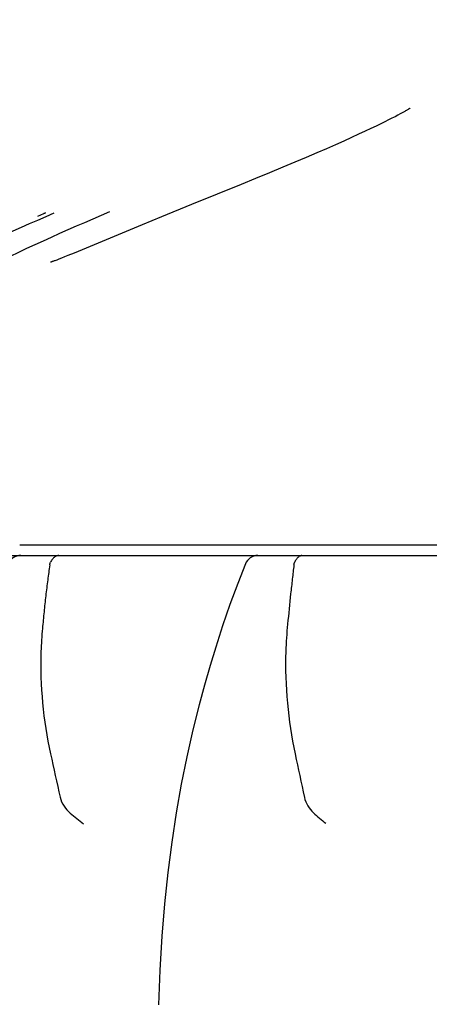
# Model space of a CAD drawing. Units: millimetres. Extents: x 0 to 1680, y 0 to 1188.
# Drawn here: x 1045 to 1053, y 282 to 301 of the extents above; entities that cross this region are included whole.
import ezdxf

# ---------------------------------------------------------------- set-up
doc = ezdxf.new("R2010")
doc.units = ezdxf.units.MM
doc.header["$LTSCALE"] = 92.4
doc.layers.get('0').update_dxf_attribs({"linetype": 'CONTINUOUS'})
doc.styles.get("Standard").update_dxf_attribs({"font": 'txt', "width": 0.8})
doc.dimstyles.new('DIMSTYLE_1', dxfattribs={"dimtxt": 10, "dimasz": 10, "dimexe": 2, "dimexo": 0.5, "dimgap": 2.5, "dimtad": 1, "dimdec": 1, "dimdsep": 46, "dimtxsty": 'Standard', "dimblk": 'OPEN', "dimblk1": 'OPEN', "dimblk2": 'OPEN', "dimcen": 0.09, "dimadec": 1, "dimazin": 2, "dimtp": 0.5, "dimtm": 0.5, "dimtfac": 1, "dimtdec": 1, "dimtofl": 0, "dimtmove": 0, "dimatfit": 3, "dimldrblk": 'OPEN', "dimfxl": 1, "dimtolj": 1, "dimarcsym": 0})
doc.dimstyles.new('DIMSTYLE_3', dxfattribs={"dimtxt": 10, "dimasz": 10, "dimexe": 2, "dimexo": 0.5, "dimgap": 2.5, "dimtad": 1, "dimdec": 1, "dimdsep": 46, "dimtxsty": 'Standard', "dimblk": 'OPEN', "dimblk1": 'OPEN', "dimblk2": 'OPEN', "dimcen": 0.09, "dimadec": 1, "dimazin": 2, "dimtp": 0.3, "dimtm": 0.3, "dimtfac": 1, "dimtdec": 1, "dimtofl": 0, "dimtmove": 0, "dimatfit": 3, "dimldrblk": 'OPEN', "dimfxl": 1, "dimtolj": 1, "dimarcsym": 0})

# ---------------------------------------------------------------- blocks, each defined once
blk = doc.blocks.new('_OPEN')
at = {"color": 0, "linetype": 'ByBlock'}
for p, q in [((0, 0), (-1, 0.2)), ((-1, -0.2), (0, 0)), ((-1, 0), (0, 0))]:
    blk.add_line(p, q, dxfattribs=at)
blk = doc.blocks.new('*D13')
at = {"color": 2, "linetype": 'Continuous', "transparency": 16777216}
for p, q in [((1087.193, 436.63), (1087.193, 419.378)), ((1032.885, 423.379), (1032.885, 270.271)), ((1032.885, 421.379), (962.701, 421.379)), ((962.701, 421.379), (1060.039, 421.379)), ((1097.193, 421.378), (1060.039, 421.379)), ((1087.193, 421.378), (1097.193, 421.378))]:
    blk.add_line(p, q, dxfattribs=at)
at = {"color": 2, "linetype": 'Continuous', "transparency": 16777216, "xscale": 10, "yscale": 10, "zscale": 10}
for p, rotation in [((1032.885, 421.379), 359.9999619186), ((1087.193, 421.378), 179.9998795209)]:
    blk.add_blockref('_OPEN', p, dxfattribs=dict(at, rotation=rotation))
blk = doc.blocks.new('*D16')
at = {"color": 2, "linetype": 'Continuous', "transparency": 16777216}
for p, q in [((1032.885, 297.035), (1032.885, 128.029)), ((1166.885, 297.035), (1166.884, 128.029)), ((1032.885, 130.029), (1099.884, 130.029)), ((1166.884, 130.029), (1099.884, 130.029))]:
    blk.add_line(p, q, dxfattribs=at)
at = {"color": 2, "linetype": 'Continuous', "transparency": 16777216, "xscale": 10, "yscale": 10, "zscale": 10}
for p, rotation in [((1032.885, 130.029), 179.9998795209), ((1166.884, 130.029), 359.9998795209)]:
    blk.add_blockref('_OPEN', p, dxfattribs=dict(at, rotation=rotation))

msp = doc.modelspace()

# ---------------------------------------------------------------- linework, layer by layer
at = {"color": 7, "linetype": 'Continuous'}
for p, q in [((1051.93278, 299.36172), (1051.88099, 299.33459)), ((1051.97875, 299.38621), (1051.93278, 299.36172)), ((1052.01928, 299.40818), (1051.97875, 299.38621)), ((1052.05469, 299.42776), (1052.01928, 299.40818)), ((1051.60647, 299.1965), (1051.51702, 299.15305)), ((1051.68649, 299.23594), (1051.60647, 299.1965)), ((1051.75832, 299.27187), (1051.68649, 299.23594)), ((1051.82298, 299.30468), (1051.75832, 299.27187)), ((1051.88099, 299.33459), (1051.82298, 299.30468)), ((1051.18155, 298.99488), (1051.04562, 298.93256)), ((1051.30519, 299.05239), (1051.18155, 298.99488)), ((1051.41685, 299.10508), (1051.30519, 299.05239)), ((1051.51702, 299.15305), (1051.41685, 299.10508)), ((1050.73645, 298.79381), (1050.56292, 298.71748)), ((1050.89726, 298.8655), (1050.73645, 298.79381)), ((1051.04562, 298.93256), (1050.89726, 298.8655)), ((1050.37569, 298.6362), (1050.17371, 298.54958)), ((1050.56292, 298.71748), (1050.37569, 298.6362)), ((1049.95593, 298.45728), (1049.72127, 298.35887)), ((1050.17371, 298.54958), (1049.95593, 298.45728)), ((1049.46875, 298.254), (1049.19765, 298.14235)), ((1049.72127, 298.35887), (1049.46875, 298.254)), ((1049.19765, 298.14235), (1048.92182, 298.02949)), ((1048.92182, 298.0295), (1048.46191, 297.84241)), ((1048.46191, 297.84241), (1047.96197, 297.6395)), ((1045.00828, 297.42007), (1045.12274, 297.46983)), ((1045.12274, 297.46983), (1045.15752, 297.48492)), ((1045.15752, 297.48492), (1045.12571, 297.47112)), ((1045.13715, 297.47608), (1045.13782, 297.47637)), ((1045.13782, 297.47637), (1045.13855, 297.47669)), ((1045.13855, 297.47669), (1045.14089, 297.47771)), ((1047.96197, 297.6395), (1047.3862, 297.405)), ((1047.3862, 297.405), (1047.01539, 297.25284)), ((1047.01539, 297.25284), (1045.70437, 296.70685)), ((1045.70437, 296.70685), (1045.58543, 296.65787)), ((1045.46185, 296.60798), (1045.41291, 296.58871)), ((1045.51906, 296.63091), (1045.46185, 296.60798)), ((1045.58543, 296.65787), (1045.51906, 296.63091)), ((1046.40546, 291.07951), (1044.66257, 291.07951)), ((1090.43491, 291.07951), (1046.41158, 291.07951)), ((1039.41991, 290.87951), (1090.88194, 290.87951))]:
    msp.add_line(p, q, dxfattribs=at)
for points in [[(1052.17369, 299.49862), (1052.17385, 299.49875), (1052.17379, 299.49871), (1052.17262, 299.49789), (1052.17032, 299.49633), (1052.16689, 299.49405), (1052.16232, 299.49108), (1052.15662, 299.48745), (1052.1498, 299.48318), (1052.14186, 299.47829), (1052.13279, 299.47279), (1052.1226, 299.46671), (1052.11129, 299.46005), (1052.09885, 299.45282), (1052.08529, 299.44503), (1052.07058, 299.43668), (1052.05469, 299.42776)], [(1045.41291, 296.58871), (1045.37147, 296.57273), (1045.35335, 296.56587), (1045.33687, 296.55973), (1045.32195, 296.55425), (1045.30854, 296.54941), (1045.29659, 296.54519), (1045.28607, 296.54154), (1045.27694, 296.53845), (1045.26917, 296.5359), (1045.26276, 296.53384), (1045.25769, 296.53228), (1045.25399, 296.53118), (1045.25168, 296.53052), (1045.25115, 296.53037)], [(1049.00119, 290.71677), (1048.85348, 290.33907), (1048.70543, 289.93531), (1048.56404, 289.52253), (1048.43411, 289.11597)], [(1048.4342, 289.11626), (1048.32347, 288.76002), (1048.21264, 288.37931), (1048.11078, 288.0045)], [(1048.11078, 288.0045), (1047.98935, 287.51823), (1047.87363, 287.00272), (1047.76773, 286.4719), (1047.67185, 285.92451), (1047.58629, 285.3593), (1047.5114, 284.775), (1047.44758, 284.16989), (1047.39532, 283.54197), (1047.3553, 282.88922), (1047.32876, 282.22445)]]:
    msp.add_lwpolyline(points, dxfattribs=at)
for centre, radius, start, end in [((1044.67886, 290.61951), 0.26, 90, 157.37985), ((1049.24232, 290.61951), 0.26, 90, 158.033196), ((1058.07947, 288.72692), 8.30692, 174.257192, 177.912472), ((1053.08249, 288.73006), 8.02029, 174.675844, 177.860282), ((1053.16517, 288.79496), 8.10078, 178.340815, 192.359345), ((1058.1996, 288.80556), 8.42451, 178.476721, 191.985985)]:
    msp.add_arc(centre, radius, start, end, dxfattribs=at)
for points, knots in [([(1042.12133, 295.36725), (1042.68511, 295.71862), (1044.08134, 296.49023), (1045.53654, 297.14105), (1046.39098, 297.50438)], [0, 0, 0, 0, 0.41707503, 1, 1, 1, 1]), ([(1042.16803, 295.97885), (1042.38247, 296.09491), (1043.4155, 296.63503), (1044.47869, 297.11548), (1045.32491, 297.48082)], [0, 0, 0, 0, 0.20920225, 1, 1, 1, 1]), ([(1045.41158, 290.87951), (1045.4081, 290.87951), (1045.39853, 290.87826), (1045.37272, 290.87199), (1045.33277, 290.85171), (1045.28681, 290.80924), (1045.26282, 290.77046), (1045.25283, 290.74872)], [0, 0, 0, 0, 0.04866808, 0.13426386, 0.37107091, 0.66528363, 1, 1, 1, 1]), ([(1050.08553, 290.87951), (1050.08312, 290.87951), (1050.07556, 290.87781), (1050.06139, 290.87362), (1050.04244, 290.86433), (1050.01238, 290.8439), (1049.97574, 290.8043), (1049.95465, 290.7644), (1049.9459, 290.74197)], [0, 0, 0, 0, 0.0354981, 0.11261974, 0.21770109, 0.34396232, 0.64583575, 1, 1, 1, 1]), ([(1045.23822, 290.69824), (1045.22487, 290.60147), (1045.19709, 290.40418), (1045.15944, 290.10275), (1045.12617, 289.79143), (1045.10673, 289.58081), (1045.09679, 289.47427)], [0, 0, 0, 0, 0.23782591, 0.48504635, 0.73950536, 1, 1, 1, 1]), ([(1045.23822, 290.69824), (1045.23881, 290.70249), (1045.24178, 290.71979), (1045.2473, 290.73666), (1045.25283, 290.74872)], [0, 0, 0, 0, 0.24436831, 1, 1, 1, 1]), ([(1049.93537, 290.6984), (1049.92553, 290.6075), (1049.90385, 290.42266), (1049.86147, 290.04278), (1049.83388, 289.75328), (1049.81425, 289.55814)], [0, 0, 0, 0, 0.23920277, 0.48690478, 1, 1, 1, 1]), ([(1049.93537, 290.6984), (1049.93657, 290.70949), (1049.93957, 290.72428), (1049.94452, 290.73841), (1049.9459, 290.74196)], [0, 0, 0, 0, 0.74540103, 1, 1, 1, 1]), ([(1045.43642, 286.22173), (1045.44992, 286.16006), (1045.50298, 286.04686), (1045.62432, 285.91647), (1045.75688, 285.81116), (1045.84561, 285.74435), (1045.8879, 285.70864)], [0, 0, 0, 0, 0.271762, 0.52201765, 0.76175344, 1, 1, 1, 1]), ([(1050.13699, 286.21918), (1050.14941, 286.16064), (1050.19625, 286.05214), (1050.3057, 285.92299), (1050.42781, 285.81838), (1050.51049, 285.75332), (1050.55028, 285.71935)], [0, 0, 0, 0, 0.27147811, 0.52266777, 0.76265011, 1, 1, 1, 1])]:
    msp.add_open_spline(points, degree=3, knots=knots, dxfattribs=at)
for points in [[(1045.25213, 287.06105), (1045.31375, 286.78132), (1045.37517, 286.50154), (1045.43642, 286.22173)], [(1049.95876, 287.05603), (1050.01836, 286.77712), (1050.07776, 286.49817), (1050.13699, 286.21918)]]:
    msp.add_open_spline(points, degree=3, dxfattribs=at)

# ---------------------------------------------------------------- dimensions: what is measured, and where the dimension line sits
at = {"color": 2, "linetype": 'Continuous'}
for base, p1, p2, dimstyle, picture, middle in [((1032.88488, 421.37859), (1087.19334, 437.12957), (1032.88456, 269.77104), 'DIMSTYLE_3', '*D13', (962.70092, 421.37873)), ((1032.88456, 130.02929), (1166.88467, 297.53534), (1032.88491, 297.53534), 'DIMSTYLE_1', '*D16', (1075.88443, 130.0292))]:
    dim = msp.add_linear_dim(base=base, p1=p1, p2=p2, angle=179.99988, text='<>\\P[]', dimstyle=dimstyle, dxfattribs=at)
    dim.commit()
    dim.dimension.update_dxf_attribs({"geometry": picture, "text_midpoint": middle, "dimtype": 160})

doc.saveas('drawing.dxf')
